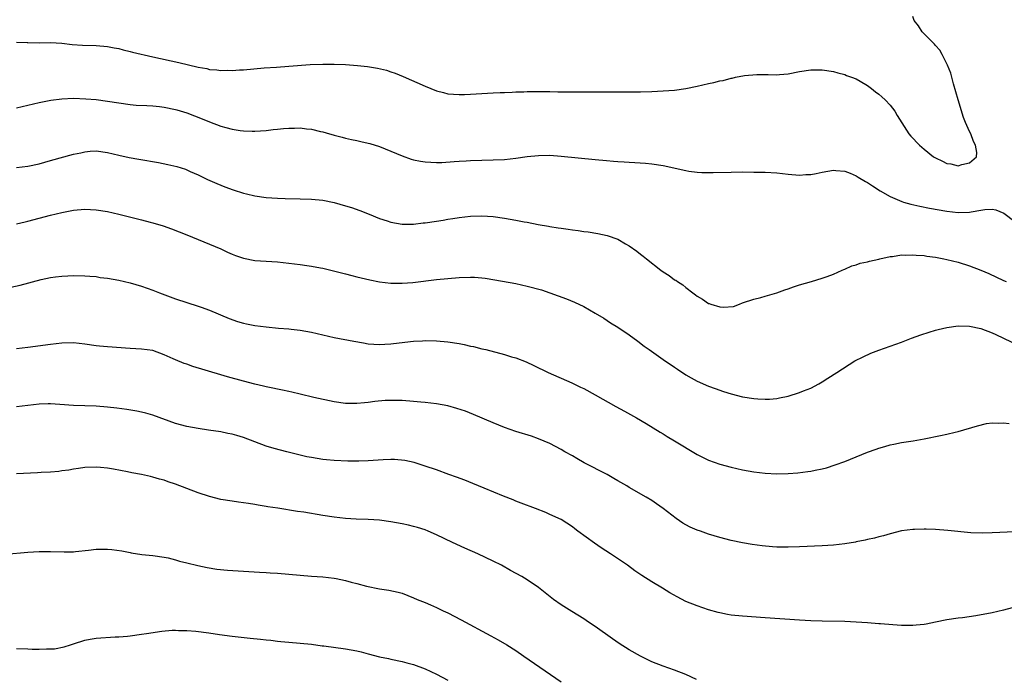
# Model space of a CAD drawing. Units: inches. Extents: x 2535000 to 2538000, y 1560000 to 1563000.
# Drawn here: x 2535922 to 2536095, y 1560881 to 1560997 of the extents above; entities that cross this region are included whole.
import ezdxf

# ---------------------------------------------------------------- set-up
doc = ezdxf.new("R2010")
doc.units = ezdxf.units.IN
doc.header["$MEASUREMENT"] = 0
doc.layers.add('LD25351560_10ft', color=133, linetype='Continuous')

msp = doc.modelspace()

# ---------------------------------------------------------------- linework, layer by layer
at = {"layer": 'LD25351560_10ft'}
for points, elevation in [([(2535921, 1560993.19), (2535922.87, 1560993.13), (2535923, 1560993.11), (2535925, 1560993.08), (2535927, 1560993.09), (2535928.97, 1560993), (2535930.78, 1560992.78), (2535932.63, 1560992.63), (2535935, 1560992.57), (2535937, 1560992.42), (2535938.17, 1560992.17), (2535939, 1560992.04), (2535939.81, 1560991.81), (2535941, 1560991.55), (2535941.44, 1560991.44), (2535945, 1560990.59), (2535949.57, 1560989.57), (2535953, 1560988.75), (2535954.51, 1560988.51), (2535955, 1560988.38), (2535956.3, 1560988.3), (2535957, 1560988.2), (2535958.23, 1560988.23), (2535959, 1560988.21), (2535960.29, 1560988.29), (2535961, 1560988.32), (2535964.65, 1560988.65), (2535966.79, 1560988.79), (2535969, 1560988.92), (2535972.77, 1560989.23), (2535975, 1560989.32), (2535977, 1560989.3), (2535979, 1560989.22), (2535981.08, 1560989.08), (2535982.89, 1560988.89), (2535984.62, 1560988.62), (2535986.23, 1560988.23), (2535987, 1560987.96), (2535987.73, 1560987.73), (2535989.15, 1560987.15), (2535993, 1560985.4), (2535995, 1560984.61), (2535996.29, 1560984.29), (2535997, 1560984.09), (2535998.03, 1560984.03), (2535999, 1560983.93), (2535999.98, 1560983.98), (2536001, 1560984.01), (2536003, 1560984.13), (2536005, 1560984.24), (2536006.28, 1560984.28), (2536007, 1560984.33), (2536008.37, 1560984.37), (2536009, 1560984.42), (2536010.44, 1560984.44), (2536011, 1560984.48), (2536012.47, 1560984.47), (2536013, 1560984.49), (2536015, 1560984.47), (2536016.43, 1560984.43), (2536018.4, 1560984.4), (2536020.4, 1560984.4), (2536029, 1560984.42), (2536031, 1560984.45), (2536033, 1560984.5), (2536035, 1560984.59), (2536037, 1560984.74), (2536039, 1560985.02), (2536041, 1560985.42), (2536043, 1560985.88), (2536043.94, 1560986.06), (2536045, 1560986.35), (2536045.56, 1560986.44), (2536047, 1560986.84), (2536047.15, 1560986.85), (2536047.76, 1560987), (2536049.31, 1560987.31), (2536051.5, 1560987.5), (2536053, 1560987.46), (2536053.48, 1560987.48), (2536055, 1560987.43), (2536055.49, 1560987.49), (2536057, 1560987.62), (2536059, 1560987.99), (2536061, 1560988.3), (2536063, 1560988.32), (2536065, 1560988.03), (2536065.77, 1560987.77), (2536067, 1560987.48), (2536067.32, 1560987.32), (2536068.2, 1560987), (2536069, 1560986.69), (2536069.7, 1560986.3), (2536071, 1560985.54), (2536071.73, 1560985), (2536072.43, 1560984.43), (2536073, 1560984.03), (2536073.53, 1560983.53), (2536074.14, 1560983), (2536075, 1560982.08), (2536075.83, 1560981), (2536076.24, 1560980.24), (2536078.31, 1560977), (2536078.63, 1560976.63), (2536080.16, 1560975), (2536081, 1560974.3), (2536082.65, 1560973), (2536083, 1560972.77), (2536084.21, 1560972.21), (2536085, 1560971.8), (2536085.72, 1560971.72), (2536087, 1560971.4), (2536087.62, 1560971.62), (2536089, 1560971.89), (2536090.23, 1560973), (2536090.29, 1560973.71), (2536090.08, 1560975), (2536089.69, 1560975.69), (2536089.22, 1560977), (2536089, 1560977.46), (2536088.31, 1560979), (2536087.93, 1560979.93), (2536086.99, 1560982.99), (2536086.19, 1560985.81), (2536085.69, 1560987.69), (2536085.14, 1560989.14), (2536084.18, 1560991), (2536083.74, 1560991.74), (2536083, 1560992.56), (2536082.81, 1560992.81), (2536080.68, 1560995), (2536080.03, 1560996.03), (2536079.27, 1560997), (2536079, 1560997.67)], 7880), ([(2535921, 1560981.6), (2535925, 1560982.53), (2535927.05, 1560982.95), (2535929, 1560983.21), (2535931, 1560983.29), (2535933.21, 1560983.21), (2535935.05, 1560983.05), (2535937, 1560982.8), (2535939, 1560982.48), (2535941, 1560982.2), (2535942.1, 1560982.1), (2535943.98, 1560982.02), (2535945, 1560981.95), (2535946.17, 1560981.83), (2535947, 1560981.74), (2535949, 1560981.33), (2535949.26, 1560981.26), (2535951, 1560980.72), (2535953.69, 1560979.69), (2535955, 1560979.15), (2535957, 1560978.4), (2535957.86, 1560978.14), (2535959, 1560977.83), (2535960.41, 1560977.59), (2535961, 1560977.53), (2535962.53, 1560977.47), (2535963, 1560977.47), (2535965, 1560977.59), (2535966.24, 1560977.76), (2535967, 1560977.82), (2535968.05, 1560977.95), (2535969, 1560978.03), (2535969.97, 1560978.03), (2535971, 1560978.08), (2535972.09, 1560977.91), (2535973, 1560977.85), (2535974.57, 1560977.43), (2535975, 1560977.36), (2535976.19, 1560977), (2535976.83, 1560976.83), (2535977, 1560976.77), (2535978.42, 1560976.42), (2535979, 1560976.26), (2535980.02, 1560976.02), (2535981, 1560975.83), (2535981.67, 1560975.67), (2535983, 1560975.39), (2535983.3, 1560975.3), (2535985, 1560974.79), (2535987, 1560973.98), (2535989, 1560973.12), (2535990.58, 1560972.58), (2535991, 1560972.46), (2535992.21, 1560972.21), (2535993, 1560972.09), (2535994.01, 1560972.01), (2535995, 1560971.98), (2535995.99, 1560971.99), (2535998.12, 1560972.12), (2535999, 1560972.2), (2536000.26, 1560972.26), (2536001, 1560972.32), (2536005, 1560972.42), (2536007, 1560972.53), (2536009, 1560972.74), (2536011, 1560973.02), (2536013, 1560973.23), (2536015, 1560973.25), (2536017, 1560973.1), (2536023, 1560972.5), (2536025, 1560972.31), (2536026.22, 1560972.22), (2536027, 1560972.15), (2536028.1, 1560972.1), (2536029, 1560972.02), (2536029.99, 1560971.99), (2536031.86, 1560971.86), (2536033, 1560971.75), (2536035, 1560971.45), (2536039, 1560970.55), (2536039.54, 1560970.46), (2536041, 1560970.27), (2536041.78, 1560970.22), (2536043.79, 1560970.21), (2536047, 1560970.28), (2536049, 1560970.3), (2536051, 1560970.29), (2536053, 1560970.25), (2536055, 1560970.13), (2536057, 1560969.93), (2536059, 1560969.77), (2536060.17, 1560969.83), (2536061, 1560969.88), (2536061.94, 1560970.06), (2536063, 1560970.28), (2536065, 1560970.61), (2536065.41, 1560970.59), (2536067, 1560970.42), (2536067.93, 1560970.07), (2536069, 1560969.62), (2536069.38, 1560969.38), (2536070.64, 1560968.64), (2536071, 1560968.45), (2536071.87, 1560967.87), (2536073.23, 1560967), (2536075, 1560966), (2536077.08, 1560965.08), (2536077.36, 1560965), (2536078.63, 1560964.63), (2536080.26, 1560964.26), (2536081.94, 1560963.94), (2536085, 1560963.41), (2536087, 1560963.17), (2536089, 1560963.23), (2536089.29, 1560963.29), (2536091, 1560963.58), (2536091.68, 1560963.68), (2536093, 1560963.73), (2536093.62, 1560963.62), (2536095.04, 1560963.04), (2536097, 1560961.56)], 7890), ([(2535921, 1560971.08), (2535923, 1560971.33), (2535925, 1560971.76), (2535927, 1560972.3), (2535931, 1560973.42), (2535932.31, 1560973.69), (2535933, 1560973.86), (2535933.96, 1560973.96), (2535935, 1560974.02), (2535937, 1560973.75), (2535939, 1560973.27), (2535940.86, 1560972.86), (2535942.56, 1560972.56), (2535945.99, 1560971.99), (2535947.65, 1560971.65), (2535949.24, 1560971.24), (2535950.77, 1560970.77), (2535951.61, 1560970.39), (2535953, 1560969.82), (2535954.68, 1560969), (2535956.29, 1560968.29), (2535957.71, 1560967.71), (2535959.17, 1560967.17), (2535961, 1560966.59), (2535961.54, 1560966.46), (2535963, 1560966.12), (2535965, 1560965.83), (2535967, 1560965.69), (2535968.36, 1560965.64), (2535971, 1560965.6), (2535973, 1560965.53), (2535975, 1560965.33), (2535977, 1560964.91), (2535979, 1560964.34), (2535980.02, 1560964.02), (2535981.51, 1560963.51), (2535983.13, 1560962.87), (2535985, 1560962.11), (2535986.3, 1560961.7), (2535987, 1560961.46), (2535989, 1560961.12), (2535991, 1560961.13), (2535992.67, 1560961.33), (2535993, 1560961.36), (2535995, 1560961.66), (2535996.18, 1560961.82), (2535997, 1560961.97), (2535997.91, 1560962.09), (2535999, 1560962.28), (2536001, 1560962.51), (2536003, 1560962.57), (2536005, 1560962.43), (2536007, 1560962.14), (2536009, 1560961.8), (2536010.48, 1560961.52), (2536011, 1560961.44), (2536012.93, 1560961.07), (2536014.76, 1560960.76), (2536015, 1560960.7), (2536016.48, 1560960.48), (2536017, 1560960.39), (2536018.23, 1560960.23), (2536019, 1560960.1), (2536019.98, 1560959.98), (2536021, 1560959.83), (2536021.74, 1560959.74), (2536023.47, 1560959.47), (2536025.12, 1560959.12), (2536027, 1560958.44), (2536028.37, 1560957.63), (2536029, 1560957.28), (2536030.34, 1560956.34), (2536031, 1560955.84), (2536031.49, 1560955.49), (2536032.07, 1560955), (2536034.58, 1560953), (2536035, 1560952.69), (2536036.04, 1560952.04), (2536037, 1560951.32), (2536037.22, 1560951.22), (2536037.51, 1560951), (2536038.44, 1560950.44), (2536039, 1560949.95), (2536040.21, 1560949), (2536040.68, 1560948.68), (2536041, 1560948.42), (2536041.92, 1560947.92), (2536043, 1560947.14), (2536043.12, 1560947.12), (2536043.42, 1560947), (2536045, 1560946.53), (2536045.54, 1560946.46), (2536047.37, 1560946.63), (2536048.42, 1560947), (2536049, 1560947.23), (2536051, 1560947.92), (2536052.2, 1560948.2), (2536053, 1560948.44), (2536055, 1560949), (2536056.44, 1560949.56), (2536057, 1560949.73), (2536057.94, 1560950.06), (2536059, 1560950.4), (2536061.14, 1560951), (2536063, 1560951.57), (2536063.89, 1560951.89), (2536065, 1560952.31), (2536066.57, 1560953), (2536066.86, 1560953.14), (2536067, 1560953.18), (2536068.23, 1560953.77), (2536069, 1560953.96), (2536069.75, 1560954.25), (2536071, 1560954.48), (2536071.39, 1560954.61), (2536073, 1560954.95), (2536073.18, 1560955), (2536075, 1560955.4), (2536075.41, 1560955.41), (2536077, 1560955.68), (2536077.63, 1560955.63), (2536079, 1560955.71), (2536079.62, 1560955.62), (2536081, 1560955.56), (2536081.47, 1560955.47), (2536083, 1560955.27), (2536084.45, 1560955), (2536085, 1560954.89), (2536087, 1560954.39), (2536089, 1560953.79), (2536091, 1560953), (2536092.39, 1560952.39), (2536095, 1560951.19), (2536095.48, 1560951)], 7900), ([(2535921, 1560961.17), (2535922.48, 1560961.52), (2535923, 1560961.63), (2535927, 1560962.67), (2535929, 1560963.18), (2535931, 1560963.57), (2535933, 1560963.75), (2535935, 1560963.64), (2535937, 1560963.32), (2535939, 1560962.88), (2535943, 1560961.89), (2535944.56, 1560961.44), (2535945, 1560961.34), (2535946.81, 1560960.81), (2535948.31, 1560960.31), (2535951, 1560959.25), (2535955, 1560957.6), (2535957, 1560956.74), (2535958.18, 1560956.18), (2535959, 1560955.82), (2535959.59, 1560955.59), (2535961, 1560955.09), (2535963, 1560954.73), (2535967, 1560954.47), (2535969, 1560954.25), (2535971, 1560954), (2535972.18, 1560953.82), (2535973, 1560953.72), (2535974.6, 1560953.4), (2535975, 1560953.34), (2535978.49, 1560952.49), (2535979, 1560952.34), (2535980.09, 1560952.09), (2535981, 1560951.84), (2535983.3, 1560951.3), (2535985, 1560950.97), (2535987, 1560950.72), (2535987.26, 1560950.74), (2535989, 1560950.7), (2535990.84, 1560950.84), (2535995, 1560951.36), (2535997, 1560951.56), (2535999, 1560951.71), (2536001, 1560951.76), (2536001.75, 1560951.75), (2536003, 1560951.64), (2536003.58, 1560951.58), (2536005.3, 1560951.3), (2536009, 1560950.63), (2536011, 1560950.2), (2536013.51, 1560949.51), (2536017.94, 1560947.94), (2536019.37, 1560947.37), (2536021, 1560946.59), (2536021.99, 1560946.01), (2536023, 1560945.45), (2536024.52, 1560944.52), (2536025.73, 1560943.73), (2536027, 1560942.94), (2536029, 1560941.59), (2536030.51, 1560940.51), (2536031.64, 1560939.64), (2536032.51, 1560939), (2536035, 1560937.29), (2536037, 1560935.91), (2536037.53, 1560935.53), (2536039, 1560934.57), (2536039.94, 1560934.06), (2536041, 1560933.46), (2536043, 1560932.58), (2536044.14, 1560932.14), (2536045.62, 1560931.62), (2536047, 1560931.2), (2536049, 1560930.69), (2536051, 1560930.37), (2536051.69, 1560930.31), (2536053, 1560930.26), (2536053.72, 1560930.28), (2536055, 1560930.41), (2536055.5, 1560930.5), (2536057, 1560930.81), (2536059, 1560931.42), (2536059.73, 1560931.73), (2536061, 1560932.24), (2536062.46, 1560933), (2536063, 1560933.3), (2536064.05, 1560933.95), (2536065.61, 1560935), (2536068.77, 1560937), (2536070.24, 1560937.76), (2536071.62, 1560938.38), (2536073, 1560938.9), (2536075, 1560939.6), (2536077, 1560940.33), (2536078.75, 1560941), (2536080.4, 1560941.6), (2536081.9, 1560942.1), (2536083, 1560942.43), (2536083.45, 1560942.55), (2536085, 1560942.92), (2536087, 1560943.2), (2536089, 1560943.15), (2536091, 1560942.71), (2536093, 1560941.94), (2536093.65, 1560941.65), (2536097.72, 1560939.72)], 7910), ([(2535919.98, 1560950.02), (2535921.62, 1560950.38), (2535925.35, 1560951.35), (2535927, 1560951.71), (2535927.83, 1560951.83), (2535929, 1560951.96), (2535930.02, 1560952.02), (2535931, 1560952.05), (2535933, 1560952.02), (2535933.92, 1560951.92), (2535935, 1560951.86), (2535935.73, 1560951.73), (2535937, 1560951.57), (2535939, 1560951.23), (2535941, 1560950.79), (2535943, 1560950.2), (2535945, 1560949.48), (2535946.19, 1560949), (2535949, 1560947.96), (2535951, 1560947.29), (2535953, 1560946.67), (2535953.54, 1560946.46), (2535955, 1560945.94), (2535958.5, 1560944.5), (2535959.97, 1560943.97), (2535961, 1560943.67), (2535961.54, 1560943.54), (2535963, 1560943.25), (2535965, 1560943), (2535967.2, 1560942.8), (2535969, 1560942.67), (2535969.39, 1560942.61), (2535971, 1560942.44), (2535973, 1560942.05), (2535975, 1560941.58), (2535977, 1560941.14), (2535980.47, 1560940.47), (2535982.17, 1560940.17), (2535983, 1560940.05), (2535983.96, 1560939.96), (2535985, 1560939.9), (2535985.94, 1560939.94), (2535987, 1560940), (2535990.43, 1560940.43), (2535991, 1560940.49), (2535992.58, 1560940.58), (2535993, 1560940.59), (2535995, 1560940.56), (2535997, 1560940.4), (2535999, 1560940.08), (2535999.91, 1560939.91), (2536001, 1560939.64), (2536001.54, 1560939.54), (2536003, 1560939.17), (2536003.72, 1560939), (2536007, 1560938.16), (2536008.24, 1560937.76), (2536009, 1560937.54), (2536010.84, 1560936.84), (2536012.21, 1560936.21), (2536014.7, 1560935), (2536018.87, 1560933.13), (2536020.41, 1560932.41), (2536021, 1560932.13), (2536023, 1560931.05), (2536026.64, 1560929), (2536028.18, 1560928.18), (2536030.3, 1560927), (2536032.01, 1560925.99), (2536034.46, 1560924.46), (2536035, 1560924.16), (2536035.71, 1560923.71), (2536037, 1560922.95), (2536041, 1560920.54), (2536043, 1560919.54), (2536045, 1560918.82), (2536047, 1560918.28), (2536049, 1560917.83), (2536051, 1560917.48), (2536053, 1560917.23), (2536055, 1560917.12), (2536057, 1560917.16), (2536058.71, 1560917.29), (2536060.5, 1560917.5), (2536061, 1560917.59), (2536061.78, 1560917.78), (2536063, 1560918.01), (2536063.8, 1560918.2), (2536065.32, 1560918.68), (2536067, 1560919.29), (2536071, 1560920.92), (2536072.54, 1560921.46), (2536073, 1560921.65), (2536074.06, 1560921.94), (2536075, 1560922.25), (2536075.64, 1560922.36), (2536077, 1560922.65), (2536079.06, 1560922.94), (2536081, 1560923.27), (2536083.88, 1560923.88), (2536085, 1560924.09), (2536086.45, 1560924.45), (2536087, 1560924.57), (2536090.41, 1560925.59), (2536092.01, 1560925.99), (2536093, 1560926.12), (2536094.04, 1560926.04), (2536095, 1560926.11), (2536096, 1560926)], 7920), ([(2536097, 1560906.88), (2536093, 1560906.7), (2536091.33, 1560906.67), (2536089.25, 1560906.75), (2536085.16, 1560907.16), (2536083, 1560907.3), (2536081.34, 1560907.34), (2536081, 1560907.36), (2536079.3, 1560907.3), (2536079, 1560907.31), (2536077, 1560907.05), (2536075, 1560906.54), (2536073.83, 1560906.17), (2536073, 1560906.01), (2536072.23, 1560905.77), (2536071, 1560905.55), (2536070.58, 1560905.42), (2536069, 1560905.13), (2536068.9, 1560905.1), (2536067, 1560904.79), (2536065, 1560904.57), (2536063, 1560904.45), (2536059, 1560904.25), (2536057, 1560904.19), (2536056.19, 1560904.19), (2536055, 1560904.21), (2536054.26, 1560904.26), (2536052.44, 1560904.44), (2536050.69, 1560904.69), (2536048.97, 1560904.97), (2536047, 1560905.36), (2536045, 1560905.88), (2536043, 1560906.5), (2536041.56, 1560907), (2536041, 1560907.2), (2536039.74, 1560907.74), (2536039, 1560908.13), (2536038.45, 1560908.45), (2536037.26, 1560909.26), (2536035, 1560911), (2536033.83, 1560911.83), (2536033, 1560912.39), (2536032.02, 1560913), (2536029, 1560914.73), (2536028.56, 1560915), (2536027, 1560915.88), (2536026.3, 1560916.3), (2536025.09, 1560917), (2536021.08, 1560919.08), (2536019.79, 1560919.79), (2536019, 1560920.26), (2536017.66, 1560921), (2536017, 1560921.41), (2536015, 1560922.48), (2536013, 1560923.3), (2536011.75, 1560923.75), (2536009, 1560924.59), (2536007, 1560925.3), (2536005, 1560926.13), (2536001.57, 1560927.57), (2536000.13, 1560928.13), (2535998.63, 1560928.63), (2535997, 1560929.09), (2535995, 1560929.48), (2535993, 1560929.71), (2535992.24, 1560929.76), (2535991, 1560929.88), (2535989, 1560930.02), (2535987.94, 1560930.06), (2535987, 1560930.06), (2535985.98, 1560930.02), (2535984.15, 1560929.85), (2535983, 1560929.69), (2535982.36, 1560929.64), (2535981, 1560929.49), (2535979, 1560929.52), (2535977, 1560929.83), (2535973.42, 1560930.58), (2535971, 1560931.14), (2535969.51, 1560931.51), (2535969, 1560931.6), (2535967.86, 1560931.86), (2535967, 1560932.01), (2535966.19, 1560932.19), (2535965, 1560932.42), (2535964.54, 1560932.54), (2535963, 1560932.9), (2535961, 1560933.42), (2535958.2, 1560934.2), (2535957, 1560934.57), (2535952.05, 1560936.05), (2535951, 1560936.43), (2535950.56, 1560936.56), (2535949, 1560937.19), (2535948.61, 1560937.39), (2535947, 1560938.1), (2535945, 1560938.87), (2535943, 1560939.11), (2535941, 1560939.19), (2535937, 1560939.47), (2535935.62, 1560939.62), (2535935, 1560939.68), (2535933, 1560939.97), (2535931, 1560940.17), (2535929, 1560940.14), (2535927, 1560939.92), (2535923, 1560939.38), (2535921, 1560939.12)], 7930), ([(2536096.51, 1560893.49), (2536095, 1560893.07), (2536093, 1560892.6), (2536090.09, 1560892.09), (2536087.77, 1560891.77), (2536087, 1560891.7), (2536085, 1560891.39), (2536083.02, 1560890.98), (2536081.35, 1560890.65), (2536081, 1560890.59), (2536079.57, 1560890.43), (2536079, 1560890.39), (2536077, 1560890.4), (2536075.5, 1560890.5), (2536073.33, 1560890.67), (2536073, 1560890.71), (2536071, 1560890.86), (2536069, 1560890.98), (2536067, 1560891.07), (2536063, 1560891.15), (2536061, 1560891.23), (2536059, 1560891.35), (2536053, 1560891.77), (2536049, 1560892.02), (2536047, 1560892.22), (2536046.33, 1560892.33), (2536045, 1560892.6), (2536044.68, 1560892.68), (2536043, 1560893.18), (2536041, 1560893.85), (2536039, 1560894.64), (2536037.43, 1560895.43), (2536036.17, 1560896.17), (2536034.87, 1560897), (2536033, 1560898.09), (2536031.21, 1560899.21), (2536030.02, 1560900.02), (2536028.68, 1560901), (2536025.69, 1560903), (2536024.06, 1560904.06), (2536022.88, 1560904.88), (2536019.97, 1560907), (2536019.41, 1560907.41), (2536019, 1560907.77), (2536017, 1560909.06), (2536015, 1560909.98), (2536014.28, 1560910.28), (2536012.51, 1560911), (2536009.96, 1560911.96), (2536009, 1560912.32), (2536008.53, 1560912.53), (2536006.83, 1560913.17), (2536003.42, 1560914.58), (2536001.43, 1560915.43), (2536000, 1560916), (2535998.54, 1560916.54), (2535997.22, 1560917), (2535995, 1560917.8), (2535993, 1560918.49), (2535991.09, 1560919.09), (2535989.46, 1560919.46), (2535987.64, 1560919.64), (2535987, 1560919.64), (2535985.6, 1560919.6), (2535983, 1560919.41), (2535981.35, 1560919.35), (2535979.37, 1560919.37), (2535977, 1560919.48), (2535975.61, 1560919.61), (2535975, 1560919.66), (2535973, 1560919.97), (2535972.14, 1560920.14), (2535970.52, 1560920.52), (2535968.64, 1560921), (2535966.39, 1560921.61), (2535965, 1560922.02), (2535963, 1560922.76), (2535961, 1560923.53), (2535959.85, 1560923.85), (2535959, 1560924.11), (2535958.25, 1560924.25), (2535957, 1560924.5), (2535954.84, 1560924.84), (2535953, 1560925.09), (2535951, 1560925.43), (2535949, 1560925.99), (2535945, 1560927.43), (2535943.79, 1560927.79), (2535943, 1560927.99), (2535942.17, 1560928.17), (2535940.46, 1560928.46), (2535938.68, 1560928.68), (2535937, 1560928.86), (2535935, 1560929.02), (2535931, 1560929.17), (2535928.64, 1560929.36), (2535927, 1560929.45), (2535926.55, 1560929.45), (2535925, 1560929.39), (2535923, 1560929.18), (2535921, 1560928.91)], 7940), ([(2536040.86, 1560880.86), (2536039, 1560881.76), (2536037, 1560882.52), (2536035, 1560883.2), (2536033, 1560884), (2536031, 1560884.97), (2536029, 1560886.11), (2536027.24, 1560887.24), (2536026.03, 1560888.03), (2536023, 1560890.19), (2536021.84, 1560891), (2536021, 1560891.56), (2536018.87, 1560892.87), (2536017, 1560894.05), (2536015.67, 1560895), (2536014.16, 1560896.16), (2536013, 1560897.07), (2536011, 1560898.42), (2536010.06, 1560899), (2536008.1, 1560900.1), (2536006.46, 1560901), (2536005, 1560901.72), (2536002.29, 1560903), (2536000.01, 1560904.01), (2535997.86, 1560905), (2535995, 1560906.36), (2535993.57, 1560907), (2535993, 1560907.24), (2535991.68, 1560907.68), (2535991, 1560907.86), (2535990.08, 1560908.08), (2535989, 1560908.31), (2535987, 1560908.68), (2535984.96, 1560908.96), (2535983, 1560909.09), (2535980.86, 1560909.14), (2535979, 1560909.24), (2535977, 1560909.46), (2535975, 1560909.79), (2535971.63, 1560910.37), (2535970.51, 1560910.51), (2535967.04, 1560911.04), (2535965.31, 1560911.31), (2535965, 1560911.38), (2535963.59, 1560911.59), (2535963, 1560911.71), (2535961.87, 1560911.87), (2535960.13, 1560912.13), (2535959, 1560912.28), (2535957, 1560912.62), (2535955, 1560913.11), (2535953, 1560913.77), (2535949, 1560915.3), (2535947.71, 1560915.71), (2535947, 1560915.98), (2535946.18, 1560916.18), (2535945, 1560916.54), (2535944.62, 1560916.62), (2535943, 1560916.99), (2535941.3, 1560917.3), (2535940.53, 1560917.47), (2535938.07, 1560917.93), (2535937, 1560918.09), (2535935.77, 1560918.23), (2535935, 1560918.3), (2535933, 1560918.25), (2535931.93, 1560918.07), (2535931, 1560917.96), (2535930.21, 1560917.79), (2535929, 1560917.63), (2535928.46, 1560917.54), (2535927, 1560917.42), (2535925.35, 1560917.35), (2535924.71, 1560917.29), (2535921, 1560917.14)], 7950), ([(2535919.02, 1560902.98), (2535923, 1560903.3), (2535925, 1560903.41), (2535927, 1560903.42), (2535929.37, 1560903.37), (2535931, 1560903.39), (2535931.41, 1560903.41), (2535933.65, 1560903.65), (2535935, 1560903.83), (2535937, 1560903.87), (2535937.79, 1560903.79), (2535939.54, 1560903.54), (2535941, 1560903.23), (2535941.21, 1560903.21), (2535943.08, 1560902.92), (2535945, 1560902.73), (2535947, 1560902.45), (2535947.69, 1560902.31), (2535949, 1560901.97), (2535949.71, 1560901.71), (2535951, 1560901.42), (2535952.94, 1560900.94), (2535954.59, 1560900.59), (2535956.32, 1560900.32), (2535958.15, 1560900.15), (2535963.81, 1560899.81), (2535965, 1560899.76), (2535965.69, 1560899.69), (2535967, 1560899.62), (2535971, 1560899.25), (2535973, 1560899.1), (2535975, 1560898.98), (2535977, 1560898.74), (2535977.35, 1560898.65), (2535979, 1560898.32), (2535979.98, 1560898.02), (2535981, 1560897.79), (2535982.67, 1560897.33), (2535985, 1560896.87), (2535986.63, 1560896.63), (2535988.26, 1560896.26), (2535989, 1560896.07), (2535991, 1560895.28), (2535991.6, 1560895), (2535993, 1560894.44), (2535993.97, 1560894.03), (2535995, 1560893.58), (2535996.18, 1560893), (2535997, 1560892.63), (2535999.39, 1560891.39), (2536004.6, 1560888.6), (2536005.89, 1560887.89), (2536007.4, 1560887), (2536009, 1560885.98), (2536010.44, 1560885), (2536017, 1560880.46)], 7960), ([(2535921, 1560886.36), (2535923, 1560886.29), (2535923.75, 1560886.25), (2535925, 1560886.22), (2535926.27, 1560886.27), (2535927, 1560886.26), (2535927.7, 1560886.3), (2535929.39, 1560886.61), (2535930.48, 1560887), (2535931, 1560887.16), (2535933, 1560887.81), (2535933.98, 1560887.98), (2535935, 1560888.19), (2535938.37, 1560888.37), (2535939, 1560888.38), (2535940.53, 1560888.53), (2535941, 1560888.57), (2535943, 1560888.84), (2535943.89, 1560889), (2535946.6, 1560889.4), (2535948.44, 1560889.56), (2535949, 1560889.56), (2535949.52, 1560889.52), (2535951, 1560889.53), (2535952.58, 1560889.42), (2535954.9, 1560889.1), (2535956.78, 1560888.78), (2535959, 1560888.49), (2535962.19, 1560888.19), (2535964.01, 1560888.01), (2535965, 1560887.88), (2535965.8, 1560887.8), (2535967, 1560887.63), (2535967.58, 1560887.58), (2535969, 1560887.43), (2535971, 1560887.31), (2535973, 1560887.11), (2535974.84, 1560886.84), (2535975.19, 1560886.81), (2535979, 1560886.31), (2535981, 1560885.92), (2535981.75, 1560885.75), (2535983, 1560885.39), (2535985, 1560884.89), (2535986.58, 1560884.58), (2535987, 1560884.48), (2535989, 1560884.06), (2535989.82, 1560883.82), (2535991, 1560883.52), (2535993, 1560882.77), (2535995, 1560881.83), (2535997, 1560880.79)], 7970)]:
    msp.add_lwpolyline(points, dxfattribs=dict(at, elevation=elevation))

doc.saveas('drawing.dxf')
